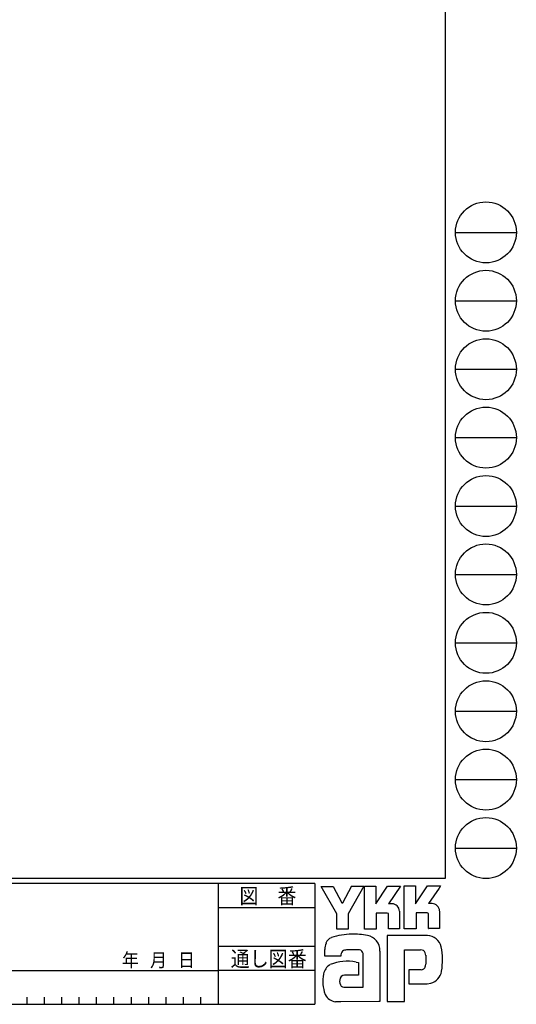
# Model space of a CAD drawing. Extents: x 0 to 1133, y 0 to 806.
# Drawn here: x 928 to 1133, y 0 to 407 of the extents above; entities that cross this region are included whole.
import ezdxf

# ---------------------------------------------------------------- set-up
doc = ezdxf.new("R2010")
doc.units = 0
doc.layers.add('YKK_ZWAK', color=7, linetype='CONTINUOUS')
doc.styles.add('YKK_OSSTYLE1', font='romans.shx', dxfattribs={"width": 0.9, "bigfont": 'EXTFONT.SHX'})

# ---------------------------------------------------------------- blocks, each defined once
blk = doc.blocks.new('A201')
at = {"layer": 'YKK_ZWAK', "color": 254, "linetype": 'Continuous'}
for p, q in [((571, 410), (571, 35)), ((571, 35), (21, 35)), ((544, 34), (21, 34)), ((524, 34), (524, 9)), ((544, 34), (544, 9)), ((548.59, 27.71), (545.31, 33.35)), ((545.31, 33.35), (547.82, 33.35)), ((547.82, 33.35), (549.62, 29.99)), ((551.6, 33.43), (549.77, 29.88)), ((554.19, 33.43), (550.95, 27.7)), ((551.6, 33.43), (554.19, 33.43)), ((554.33, 24.55), (554.33, 33.41)), ((554.33, 33.41), (556.63, 33.41)), ((556.63, 29.77), (559.04, 33.45)), ((556.63, 33.41), (556.63, 29.77)), ((559.04, 33.45), (561.77, 33.45)), ((561.77, 33.45), (559.24, 29.78)), ((562.55, 24.63), (562.55, 33.49)), ((562.55, 33.49), (564.89, 33.49)), ((564.89, 29.78), (567.34, 33.49)), ((564.89, 33.49), (564.89, 29.78)), ((567.34, 33.49), (570.04, 33.49)), ((569.77, 33.02), (567.54, 29.84)), ((570.04, 33.49), (569.77, 33.02)), ((549.62, 29.99), (549.77, 29.88)), ((559.99, 29.78), (559.24, 29.78)), ((568.29, 29.84), (567.54, 29.84)), ((548.59, 24.53), (548.59, 27.71)), ((550.95, 27.7), (550.95, 24.53)), ((558.98, 27.87), (556.7, 27.87)), ((556.7, 27.87), (556.7, 24.55)), ((559.29, 27.75), (558.98, 27.87)), ((559.29, 24.61), (559.29, 27.75)), ((561.53, 28.24), (561.53, 24.61)), ((567.26, 27.89), (564.99, 27.89)), ((564.99, 27.89), (564.99, 24.63)), ((567.57, 27.77), (567.26, 27.89)), ((567.57, 24.65), (567.57, 27.77)), ((569.83, 28.24), (569.83, 24.65)), ((550.95, 24.53), (548.59, 24.53)), ((556.7, 24.55), (554.33, 24.55)), ((561.53, 24.61), (559.29, 24.61)), ((564.99, 24.63), (562.55, 24.63)), ((567.57, 24.68), (567.61, 24.65)), ((569.83, 24.65), (567.57, 24.65)), ((559.02, 23.22), (559.02, 9.57)), ((567.3, 23.22), (559.02, 23.22)), ((524, 21), (544, 21)), ((546.08, 18.95), (546.08, 20.33)), ((549.41, 18.95), (546.08, 18.95)), ((553.25, 20.28), (550.61, 20.23)), ((554.02, 12.52), (554.02, 19.47)), ((557.51, 20.01), (557.51, 9.59)), ((562.61, 9.57), (562.61, 20.24)), ((562.61, 20.24), (565.93, 20.24)), ((566.98, 19.17), (566.99, 17.29)), ((552.55, 17.73), (553.05, 17.62)), ((553.05, 17.62), (553.05, 15.05)), ((452, 16), (524, 16)), ((553.05, 15.05), (550.2, 15.05)), ((566.01, 16.15), (563.48, 16.15)), ((563.48, 16.15), (563.48, 13.2)), ((550, 12.52), (554.02, 12.52)), ((553.71, 12.52), (553.96, 12.52)), ((554.02, 12.52), (554.02, 12.52)), ((563.48, 13.2), (567.28, 13.2)), ((567.28, 13.2), (568.06, 13.37)), ((21, 9), (544, 9)), ((549.41, 9.53), (548.34, 9.53)), ((557.28, 9.55), (549.41, 9.53)), ((557.51, 9.59), (557.28, 9.55)), ((559.02, 9.57), (562.05, 9.57)), ((562.05, 9.57), (562.61, 9.57))]:
    blk.add_line(p, q, dxfattribs=at)
at = {"layer": 'YKK_ZWAK', "color": 8, "linetype": 'Continuous'}
for p, q in [((573.13, 168.56), (585.73, 168.56)), ((573.13, 154.42), (585.73, 154.42)), ((573.13, 140.28), (585.73, 140.28)), ((573.13, 126.14), (585.73, 126.14)), ((573.13, 112), (585.73, 112)), ((573.13, 97.86), (585.73, 97.86)), ((573.13, 83.72), (585.73, 83.72)), ((573.13, 69.58), (585.73, 69.58)), ((573.13, 55.44), (585.73, 55.44)), ((573.13, 41.3), (585.73, 41.3))]:
    blk.add_line(p, q, dxfattribs=at)
at = {"layer": 'YKK_ZWAK', "color": 131, "linetype": 'Continuous'}
for p, q in [((524, 29), (544, 29)), ((544, 16), (524, 16)), ((484.4, 10.5), (484.4, 9)), ((488, 10.5), (488, 9)), ((491.6, 10.5), (491.6, 9)), ((495.2, 10.5), (495.2, 9)), ((498.8, 10.5), (498.8, 9)), ((502.4, 10.5), (502.4, 9)), ((506, 10.5), (506, 9)), ((509.6, 10.5), (509.6, 9)), ((513.2, 10.5), (513.2, 9)), ((516.8, 10.5), (516.8, 9)), ((520.4, 10.5), (520.4, 9))]:
    blk.add_line(p, q, dxfattribs=at)
at = {"layer": 'YKK_ZWAK', "color": 8, "linetype": 'Continuous'}
for centre in [(579.43, 168.56), (579.43, 154.42), (579.43, 140.28), (579.43, 126.14), (579.43, 112), (579.43, 97.86), (579.43, 83.72), (579.43, 69.58), (579.43, 55.44), (579.43, 41.3)]:
    blk.add_circle(centre, 6.3, dxfattribs=at)
at = {"layer": 'YKK_ZWAK', "color": 254, "linetype": 'Continuous'}
for centre, radius, start, end in [((559.99, 28.24), 1.54, 0.0017, 89.996), ((568.29, 28.29), 1.54, 0.0017, 89.996), ((548, 21.1), 1.75, 109.0213, 161.5126), ((551.66, 10.86), 12.63, 89.8916, 109.3085), ((552.03, 8.67), 14.82, 78.7801, 91.4694), ((554.38, 20.07), 3.18, 40.6642, 80.3169), ((567.19, 20.11), 3.1, 14.4457, 87.0875), ((549.69, 20.31), 3.6, 158.4108, 179.7178), ((554.22, 20.08), 3.29, 358.7806, 38.7656), ((555.55, 18.15), 14.9, 350.9903, 10.6762), ((550.91, 18.99), 1.51, 138.4638, 181.7136), ((550.51, 19.02), 1.21, 85.5055, 126.7804), ((552.9, 19.18), 1.16, 14.7552, 72.4499), ((566.05, 19.37), 0.878, 16.4312, 96.9166), ((564.38, 18.85), 2.62, 4.9342, 17.0355), ((548.59, 14.77), 2.79, 121.8271, 169.0847), ((550.8, 8.39), 9.51, 79.381, 112.0583), ((566.01, 17.08), 0.933, 269.9547, 342.9014), ((564.36, 17.54), 2.64, 343.6902, 354.7536), ((553.61, 13.72), 7.92, 168.7637, 199.8008), ((550.21, 14.01), 1.03, 90.3395, 178.0364), ((567.24, 16.32), 3.07, 285.4429, 349.9045), ((550.84, 13.77), 1.69, 171.082, 216.7192), ((550.18, 13.6), 1.09, 230.9728, 260.7549), ((548.6, 12.25), 2.73, 207.3144, 263.5946)]:
    blk.add_arc(centre, radius, start, end, dxfattribs=at)
at = {"layer": 'YKK_ZWAK', "color": 131, "linetype": 'Continuous', "style": 'YKK_OSSTYLE1', "width": 0.9}
for s, height, p in [('図\u3000番', 3.2, (528.43, 29.81)), ('通し図番', 3.2, (526.63, 16.8)), ('年   月   日', 2.828, (504.13, 16.74))]:
    blk.add_text(s, height=height, dxfattribs=at).set_placement(p)

msp = doc.modelspace()

# ---------------------------------------------------------------- block references
at = {"layer": 'YKK_ZWAK', "xscale": 1.999999999998, "yscale": 1.999999999998, "zscale": 1.999999999998}
msp.add_blockref('A201', (-38, -18), dxfattribs=at)

doc.saveas('drawing.dxf')
